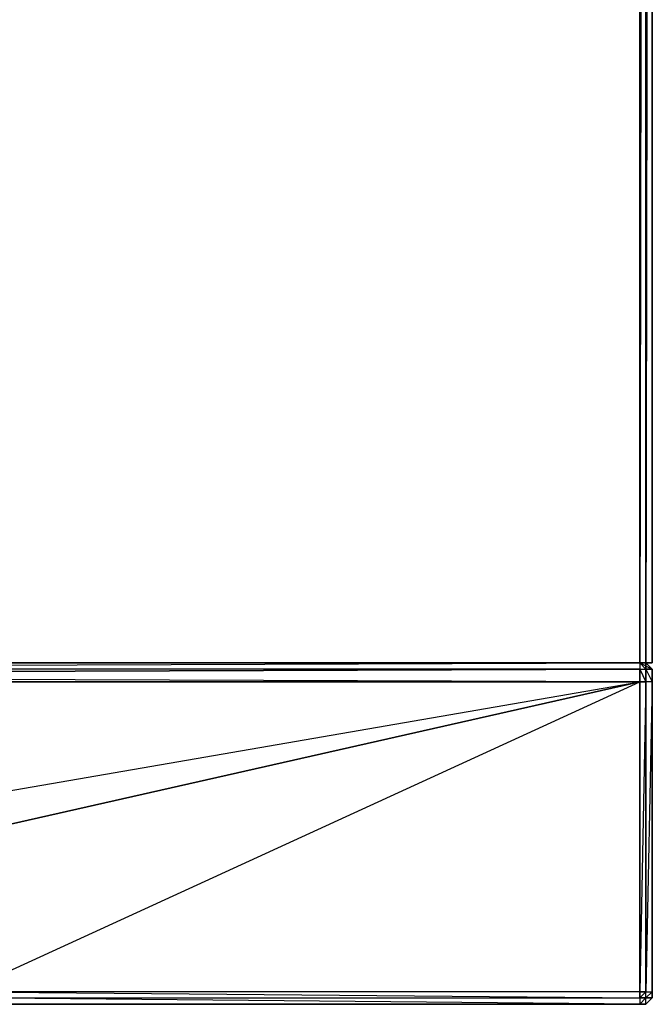
# Model space of a CAD drawing. Units: inches. Extents: x 104.2 to 134.1, y -60 to -44.3.
# Drawn here: x 131.8 to 134.1, y -59.4 to -55.8 of the extents above; entities that cross this region are included whole.
import ezdxf

# ---------------------------------------------------------------- set-up
doc = ezdxf.new("R2010")
doc.units = ezdxf.units.IN
doc.header["$MEASUREMENT"] = 0
doc.layers.get('0').update_dxf_attribs({"true_color": 0xe158c7})

msp = doc.modelspace()

# ---------------------------------------------------------------- linework, layer by layer
at = {"color": 13}
for points in [[(104.2391, -58.1003), (127.5887, -58.123), (127.6114, -58.123), (134.0167, -58.123), (134.0167, -44.395), (134.0394, -44.395), (134.0167, -58.123), (134.0394, -58.123), (134.0394, -44.395), (134.0621, -44.395), (134.0621, -44.3496), (134.0394, -44.3496), (134.0394, -44.395), (134.0167, -44.3496), (134.0394, -44.3496), (134.0167, -44.3269)], [(134.0394, -44.3496), (134.0621, -44.395), (134.0394, -58.123), (134.0621, -58.123), (134.0621, -44.395), (134.0621, -44.3496), (134.0621, -44.395), (134.0621, -58.123), (134.0621, -44.395), (134.0621, -58.123)]]:
    msp.add_lwpolyline(points, dxfattribs=at)
for points in [[(134.0167, -44.395), (104.2391, -58.0776), (104.2391, -44.395), (134.0167, -44.395), (134.0167, -58.123), (127.6114, -58.123)], [(134.0394, -44.395), (134.0394, -58.123), (134.0167, -58.123), (134.0167, -44.395)], [(134.0621, -44.395), (134.0621, -58.123), (134.0394, -58.123), (134.0394, -44.395)], [(134.0621, -44.395), (134.0621, -58.123)]]:
    msp.add_lwpolyline(points, close=True, dxfattribs=at)
at = {"color": 213}
for points in [[(127.566, -58.1911), (127.5887, -58.1684), (127.6114, -58.1457), (127.5887, -58.123), (127.6341, -58.123), (127.5887, -58.123), (127.6114, -58.1457), (134.0167, -58.123), (134.0167, -58.1457)], [(129.0877, -59.3051), (129.0877, -59.3278), (131.5863, -59.3278), (134.0167, -59.3278), (134.0167, -59.3505), (131.5863, -59.3505), (134.0167, -59.3505), (131.5863, -59.3278), (129.0877, -59.3278), (127.566, -59.3278), (127.566, -59.3051), (129.0877, -59.3051), (134.0167, -58.1911), (127.5887, -58.1684), (127.566, -58.1911), (127.566, -58.1457), (127.5887, -58.1684), (127.5887, -58.123), (127.566, -58.1457), (127.566, -58.1911), (127.566, -58.1684)], [(127.5887, -58.1684), (134.0167, -58.1457), (134.0394, -58.1457), (134.0621, -58.1457), (134.0394, -58.123), (134.0621, -58.1457), (134.0621, -58.1911), (134.0621, -58.1457), (134.0394, -58.123), (134.0394, -58.1457), (134.0394, -58.123), (134.0167, -58.123), (134.0621, -58.1457), (134.0621, -58.1911), (134.0621, -58.1457), (134.0621, -58.1911), (134.0621, -58.1457), (134.0394, -58.123), (134.0621, -58.1457), (134.0621, -58.1911), (134.0394, -58.1911), (134.0394, -58.1457), (134.0167, -58.123), (134.0167, -58.1457), (134.0394, -58.1457), (134.0621, -58.1911), (134.0621, -59.3051), (134.0621, -59.3278), (134.0621, -59.3051), (134.0621, -59.3278), (134.0621, -59.3051)], [(134.0167, -58.1457), (127.5887, -58.1684), (127.6114, -58.1457), (127.6341, -58.123), (127.6114, -58.1457), (134.0167, -58.123)], [(134.0167, -58.123), (127.6341, -58.123), (127.6114, -58.1457)], [(134.0394, -58.1457), (134.0621, -58.1457), (134.0394, -58.123), (134.0167, -58.123)], [(134.0167, -58.1457), (134.0394, -58.1457), (134.0167, -58.123)], [(127.6114, -58.1457), (127.5887, -58.1684), (134.0167, -58.1457), (134.0167, -58.1911)], [(134.0621, -59.3278), (134.0394, -59.3505), (134.0167, -59.3505), (134.0394, -59.3505), (134.0621, -59.3278), (134.0394, -59.3505), (134.0394, -59.3278), (134.0621, -59.3278), (134.0394, -59.3505), (134.0167, -59.3505), (134.0394, -59.3505), (134.0621, -59.3278), (134.0394, -59.3278), (134.0167, -59.3278), (134.0167, -59.3505), (134.0394, -59.3505), (134.0394, -59.3278), (134.0394, -59.3051), (134.0621, -59.3051), (134.0621, -59.3278), (134.0394, -59.3278), (134.0167, -59.3505), (134.0394, -59.3505), (134.0394, -59.3278), (134.0621, -59.3051), (134.0621, -59.3278), (134.0394, -59.3505), (134.0621, -59.3278), (134.0621, -59.3051), (134.0621, -58.1911), (134.0621, -59.3051), (134.0621, -58.1911), (134.0394, -58.1911), (134.0394, -58.1457), (134.0394, -58.1911), (134.0167, -59.3051), (134.0167, -58.1911), (134.0394, -58.1911), (134.0394, -59.3051), (134.0167, -59.3278), (134.0394, -59.3278), (134.0394, -59.3051), (134.0621, -59.3051), (134.0621, -58.1911), (134.0394, -59.3051), (134.0621, -59.3051), (134.0621, -58.1911), (134.0394, -58.1911), (134.0394, -59.3051), (134.0167, -59.3051), (134.0394, -59.3051), (134.0394, -58.1911), (134.0167, -58.1911), (134.0167, -59.3051), (131.5863, -59.3051)], [(131.5863, -59.3051), (134.0167, -58.1911), (134.0167, -58.1457)], [(127.566, -58.1911), (134.0167, -58.1911), (134.0167, -59.3051), (131.5863, -59.3051), (134.0167, -58.1911), (129.0877, -59.3051)], [(127.566, -59.3051), (134.0167, -58.1911), (127.566, -58.1911)], [(129.0877, -59.3505), (127.566, -59.3505), (127.566, -58.1911), (127.566, -59.3051), (134.0167, -58.1911), (127.566, -58.1911), (127.566, -59.3051)], [(129.0877, -59.3505), (131.5863, -59.3505), (131.5863, -59.3278), (134.0167, -59.3278), (134.0167, -59.3051)], [(131.5863, -59.3051), (134.0167, -59.3278), (134.0167, -59.3051), (131.5863, -59.3051)], [(131.5863, -59.3278), (134.0167, -59.3278), (134.0394, -59.3278), (134.0394, -59.3051), (134.0167, -59.3051), (134.0167, -59.3278), (134.0167, -59.3505), (131.5863, -59.3505)], [(134.0394, -59.3505), (134.0167, -59.3505), (131.5863, -59.3505)]]:
    msp.add_lwpolyline(points, dxfattribs=at)
for points in [[(127.6114, -58.1457), (134.0167, -58.123), (134.0167, -58.1457), (127.6114, -58.1457), (127.5887, -58.123), (127.6341, -58.123)], [(134.0167, -58.123), (134.0394, -58.123)], [(134.0394, -58.123), (134.0621, -58.1457), (134.0394, -58.1457), (134.0167, -58.123)], [(134.0167, -58.123), (134.0394, -58.123)], [(134.0394, -58.1911), (134.0167, -58.1911), (134.0167, -58.1457)], [(134.0167, -59.3505), (131.5863, -59.3505)]]:
    msp.add_lwpolyline(points, close=True, dxfattribs=at)

doc.saveas('drawing.dxf')
